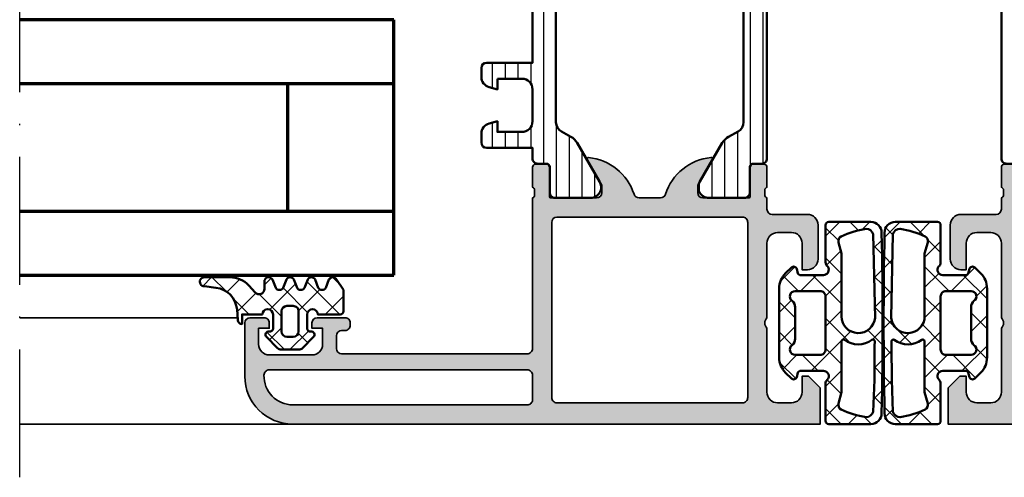
# Model space of a CAD drawing. Units: millimetres. Extents: x 119 to 6464, y 11388 to 12659.
# Drawn here: x 3270 to 3362, y 11851 to 11894 of the extents above; entities that cross this region are included whole.
import ezdxf

# ---------------------------------------------------------------- set-up
doc = ezdxf.new("R2010")
doc.units = ezdxf.units.MM
doc.linetypes.add('ACAD_ISO10W100', pattern=[18, 12, -3, 0, -3])
for name, color, linetype, lineweight in [('S03_AL_Kontur', 255, 'Continuous', 35), ('S04_AL_Schraffur', 253, 'Continuous', 25), ('S05_EPDM_Kontur', 31, 'Continuous', 50), ('S06_EPDM_Schraffur', 43, 'Continuous', 25), ('S07_Isolation_Kontur', 91, 'Continuous', 50), ('S08_Isolation_Schraffur', 103, 'Continuous', 25), ('S15_Glas_Kontur', 4, 'Continuous', 70), ('S18_Mittellinie', 10, 'ACAD_ISO10W100', 25)]:
    doc.layers.add(name, color=color, linetype=linetype, lineweight=lineweight)
pattern_1 = [(45, (0, 0), (-1.414213562373095, 1.414213562373095), []), (135, (0, 0), (-1.414213562373095, -1.414213562373095), [])]

# ---------------------------------------------------------------- blocks, each defined once
blk = doc.blocks.new('224691_s')
at = {"layer": 'S06_EPDM_Schraffur'}
h = blk.add_hatch(dxfattribs=at)
h.set_pattern_fill('NETZ', color=256, scale=2, angle=45, style=0)
h.set_pattern_definition(pattern_1)
edge = h.paths.add_edge_path(flags=16)
edge.add_line((11.70027826955538, -1.5145263671875), (11.98323725393038, -2.570556640625001))
edge.add_arc((11.50022428585649, -2.7000016297375), 0.5000575292242686, -59.99827844182232, 15.002440851505696, ccw=False)
edge.add_arc((7.616768107029037, 6.226718294397312), 10.23187139199638, 280.03853456123136, 293.82738700257175, ccw=False)
edge.add_arc((9.40024734521684, -3.148535656504826), 0.699975087011517, 195.5186516590341, 270.0035304762995, ccw=False)
edge.add_line((8.725790964867876, -3.3358154296875), (8.619162546899126, -0.3291625976562433))
edge.add_line((8.619162546899126, -0.3291625976562432), (8.595664011742876, 2.83416748046874))
edge.add_line((8.595664011742876, 2.83416748046874), (8.588955866601275, 3.278770446777346))
edge.add_arc((8.761424154875023, 3.266477415940019), 0.1729058387309237, 61.66755938245842, 175.9230207724873, ccw=False)
edge.add_arc((10.1282360594599, 5.091913811817765), 2.109581284143319, 232.4821487301388, 308.0199178814169)
edge.add_arc((11.515323290074, 3.266026871505508), 0.185956566169044, 5.949373935254187, 118.14672229464199, ccw=False)
edge.add_line((11.70027826955538, 3.285301208496095), (11.70027826955538, -1.5145263671875))
edge = h.paths.add_edge_path()
edge.add_arc((417.6336364955948, 4.999999999999902), 409.7835472984452, 178.8139233623162, 181.1860766376838, ccw=False)
edge.add_arc((8.938098269110569, 13.49963959451646), 1.000360427554215, 90.01203558375198, 180.9931885586786, ccw=False)
edge.add_line((8.937888132836626, 14.5), (12.90029023816805, 14.5))
edge.add_arc((12.90089529885951, 14.20061726772271), 0.2993833436987673, -0.11579618004822123, 90.11579618004748, ccw=False)
edge.add_line((13.2002780311368, 14.20001220703125), (13.2002780311368, 10.70074462890625))
edge.add_arc((12.70011542180039, 10.70036419706378), 0.5001627540177195, -52.921247653665205, 0.043580096463813334, ccw=False)
edge.add_arc((13.40068150786279, 10.00004469043846), 0.4999836553120136, 142.9442770690726, 270.0006255552447)
edge.add_line((13.40068696668367, 9.50006103515625), (15.60027192762117, 9.500061035156252))
edge.add_arc((15.59896646580137, 9.701766130491558), 0.2017093198510866, 270.3708206186267, 344.6157349575562)
edge.add_line((15.79344819715242, 9.648254394531252), (15.90834687879305, 10.075439453125))
edge.add_arc((16.19941017103679, 9.996811612197908), 0.3014965629333448, 45.58249282410952, 164.8829481803306, ccw=False)
edge.add_line((16.41042207410555, 10.212158203125), (16.95293306043367, 9.669616699218748))
edge.add_arc((15.54811631148465, 8.238186764194564), 2.00561755003566, 0.06372633414139273, 45.53760432805609, ccw=False)
edge.add_line((17.55373262098055, 8.240417480468748), (17.55373262098055, 1.7596435546875))
edge.add_arc((15.54811631148464, 1.761874270961686), 2.005617550035664, 314.4623956719439, 359.9362736658585, ccw=False)
edge.add_line((16.95293306043367, 0.330444335937501), (16.41042207410555, -0.2120971679687499))
edge.add_arc((16.19941017103679, 0.003249422958344642), 0.3014965629333451, 195.117051819669, 314.4175071758897, ccw=False)
edge.add_line((15.90834687879305, -0.07537841796875011), (15.79344819715242, 0.351806640625))
edge.add_arc((15.59881200241179, 0.2980935551473792), 0.2019117229252461, 15.4277258759348, 89.58571854788212)
edge.add_line((15.60027192762117, 0.5), (13.40068696668367, 0.5))
edge.add_arc((13.38936760000747, 0.00918915248650326), 0.4909413570874501, 88.6788454396804, 225.941788517037)
edge.add_arc((12.7002780311368, -0.7029346704965128), 0.5, -2.2737367544323206e-13, 45.941788517036684, ccw=False)
edge.add_line((13.2002780311368, -0.7029346704965147), (13.2002780311368, -4.200012207031251))
edge.add_arc((12.90081473524648, -4.200536704109686), 0.2994637552069953, -90.10035099007229, 0.10035099007149029, ccw=False)
edge.add_line((12.90029023816804, -4.5), (8.937888132836626, -4.5))
edge.add_arc((8.93808778313841, -3.499649898112948), 1.000350121810198, 179.0062109736436, 269.9885648839369, ccw=False)
edge = h.paths.add_edge_path(flags=16)
edge.add_line((8.555441843774124, 5.50000000000002), (8.725790964867876, 13.3358154296875))
edge.add_arc((9.400247345216844, 13.14853565650482), 0.6999750870115209, 89.99646952370051, 164.4813483409658, ccw=False)
edge.add_arc((7.644691532555681, 3.864998795657846), 10.13669761010867, 66.10756228019642, 80.02651615600053, ccw=False)
edge.add_arc((11.50022428585649, 12.7000016297375), 0.500057529224274, -15.002440851506606, 59.9982784418209, ccw=False)
edge.add_line((11.98323725393038, 12.57055664062499), (11.70027826955538, 11.51452636718749))
edge.add_line((11.70027826955538, 11.51452636718749), (11.70027826955538, 5.625000000000001))
edge.add_arc((10.1254410375143, 5.623359356311891), 1.574838086640812, -175.50733593989355, 0.05968993054881366, ccw=False)
edge = h.paths.add_edge_path(flags=16)
edge.add_line((13.70070527723055, 8.00006103515625), (16.05373262098055, 8.00006103515625))
edge.add_arc((16.0513425396842, 7.497859088217668), 0.5022076343480908, -56.31837091545509, 89.72731978059232, ccw=False)
edge.add_arc((16.85373745598202, 6.475344106326839), 0.800004835004807, 130.908146546637, 180.0001654013047)
edge.add_line((16.05373262098055, 6.475341796874998), (16.05373262098055, 3.52471923828125))
edge.add_arc((16.85403005833059, 3.524850558248447), 0.8002974481241242, 180.009401604288, 229.0822864477713)
edge.add_arc((16.05134432080613, 2.502201412424777), 0.5022070913668634, -89.72752269262821, 56.318573827489274, ccw=False)
edge.add_line((16.05373262098054, 2), (13.70070527723055, 2))
edge.add_arc((13.6993458721663, 2.499066312224816), 0.4990681636608435, 179.9348505131271, 270.15606739683665, ccw=False)
edge.add_line((13.2002780311368, 2.4996337890625), (13.2002780311368, 7.500427246093752))
edge.add_arc((13.6993458721663, 7.500994722931434), 0.4990681636608433, 89.84393260316341, 180.0651494868728, ccw=False)
edge = h.paths.add_edge_path(flags=16)
edge.add_line((3.900317192077637, -1.5145263671875), (3.617358207702637, -2.570556640625001))
edge.add_arc((4.100371175776521, -2.700001629737501), 0.5000575292242669, 164.9975591484943, 239.9982784418224)
edge.add_arc((7.983827354603976, 6.226718294397315), 10.23187139199639, 246.1726129974283, 259.9614654387686)
edge.add_arc((6.200348116416173, -3.148535656504826), 0.699975087011517, 269.9964695237005, 344.4813483409659)
edge.add_line((6.874804496765138, -3.3358154296875), (6.981432914733888, -0.3291625976562433))
edge.add_line((6.981432914733888, -0.3291625976562432), (7.004931449890138, 2.83416748046874))
edge.add_line((7.004931449890138, 2.83416748046874), (7.011639595031738, 3.278770446777346))
edge.add_arc((6.839171306757989, 3.266477415940019), 0.1729058387309246, 4.076979227512671, 118.3324406175416)
edge.add_arc((5.472359402173113, 5.091913811817765), 2.109581284143318, 231.9800821185831, 307.51785126986107, ccw=False)
edge.add_arc((4.08527217155901, 3.266026871505508), 0.185956566169044, 61.85327770535791, 174.0506260647457)
edge.add_line((3.900317192077637, 3.285301208496095), (3.900317192077637, -1.5145263671875))
edge = h.paths.add_edge_path(flags=16)
edge.add_line((1.899890184402465, 8.00006103515625), (-0.4531371593475342, 8.00006103515625))
edge.add_arc((-0.4507470780511876, 7.497859088217668), 0.5022076343480908, 90.27268021940762, 236.3183709154551)
edge.add_arc((-1.253141994349009, 6.475344106326837), 0.8000048350048082, -0.00016540130451403456, 49.091853453363115, ccw=False)
edge.add_line((-0.4531371593475343, 6.475341796874998), (-0.4531371593475342, 3.52471923828125))
edge.add_arc((-1.25343459669758, 3.524850558248448), 0.8002974481241238, 310.91771355222863, 359.99059839571197, ccw=False)
edge.add_arc((-0.4507488591731177, 2.502201412424777), 0.5022070913668634, 123.6814261725107, 269.7275226926282)
edge.add_line((-0.4531371593475272, 2), (1.899890184402466, 2))
edge.add_arc((1.901249589466717, 2.499066312224817), 0.4990681636608439, 269.8439326031633, 360.0651494868729)
edge.add_line((2.400317430496216, 2.4996337890625), (2.400317430496216, 7.500427246093752))
edge.add_arc((1.901249589466718, 7.500994722931434), 0.4990681636608424, 359.9348505131272, 450.1560673968368)
edge = h.paths.add_edge_path(flags=16)
edge.add_line((7.045153617858888, 5.50000000000002), (6.874804496765138, 13.3358154296875))
edge.add_arc((6.200348116416169, 13.14853565650482), 0.6999750870115218, 15.51865165903424, 90.00353047629946)
edge.add_arc((7.95590392907733, 3.864998795657846), 10.13669761010867, 99.9734838439995, 113.8924377198036)
edge.add_arc((4.100371175776526, 12.7000016297375), 0.5000575292242745, 120.0017215581792, 195.0024408515065)
edge.add_line((3.617358207702636, 12.57055664062499), (3.900317192077637, 11.51452636718749))
edge.add_line((3.900317192077637, 11.51452636718749), (3.900317192077637, 5.625000000000001))
edge.add_arc((5.475154424118708, 5.623359356311891), 1.574838086640812, 179.9403100694512, 355.5073359398937)
edge = h.paths.add_edge_path()
edge.add_arc((-402.0330410339618, 4.999999999999902), 409.7835472984452, 358.8139233623162, 361.1860766376839)
edge.add_arc((6.662497192522445, 13.49963959451646), 1.000360427554214, 359.0068114413215, 449.9879644162481)
edge.add_line((6.662707328796386, 14.5), (2.700305223464965, 14.5))
edge.add_arc((2.699700162773503, 14.20061726772271), 0.2993833436987673, 89.88420381995263, 180.1157961800482)
edge.add_line((2.400317430496217, 14.20001220703125), (2.400317430496216, 10.70074462890625))
edge.add_arc((2.900480039832621, 10.70036419706378), 0.5001627540177181, 179.9564199035362, 232.9212476536654)
edge.add_arc((2.199913953770225, 10.00004469043846), 0.4999836553120139, -90.00062555524482, 37.05572293092729, ccw=False)
edge.add_line((2.19990849494934, 9.50006103515625), (0.0003235340118408203, 9.500061035156252))
edge.add_arc((0.001628995831642166, 9.701766130491558), 0.2017093198510866, 195.3842650424438, 269.62917938137304, ccw=False)
edge.add_line((-0.1928527355194089, 9.648254394531252), (-0.3077514171600347, 10.075439453125))
edge.add_arc((-0.5988147094037732, 9.996811612197908), 0.3014965629333453, 15.11705181966939, 134.4175071758903)
edge.add_line((-0.8098266124725344, 10.212158203125), (-1.35233759880066, 9.669616699218748))
edge.add_arc((0.05247915014836479, 8.238186764194564), 2.005617550035661, 134.4623956719439, 179.9362736658586)
edge.add_line((-1.953137159347534, 8.240417480468748), (-1.953137159347534, 1.7596435546875))
edge.add_arc((0.05247915014836724, 1.761874270961686), 2.005617550035663, 180.0637263341415, 225.5376043280561)
edge.add_line((-1.35233759880066, 0.330444335937501), (-0.8098266124725341, -0.2120971679687499))
edge.add_arc((-0.598814709403774, 0.003249422958344586), 0.3014965629333462, 225.5824928241101, 344.8829481803309)
edge.add_line((-0.3077514171600343, -0.07537841796875011), (-0.1928527355194092, 0.351806640625))
edge.add_arc((0.001783459221227912, 0.2980935551473791), 0.2019117229252463, 90.41428145211779, 164.5722741240652, ccw=False)
edge.add_line((0.0003235340118409055, 0.5), (2.19990849494934, 0.5))
edge.add_arc((2.211227861625542, 0.009189152486503038), 0.4909413570874503, -45.94178851703691, 91.32115456031971, ccw=False)
edge.add_arc((2.900317430496216, -0.7029346704965145), 0.5000000000000006, 134.058211482963, 180)
edge.add_line((2.400317430496215, -0.7029346704965147), (2.400317430496217, -4.200012207031251))
edge.add_arc((2.699780726386531, -4.200536704109686), 0.2994637552069953, 179.8996490099285, 270.1003509900724)
edge.add_line((2.70030522346497, -4.5), (6.662707328796387, -4.5))
edge.add_arc((6.662507678494602, -3.499649898112948), 1.000350121810198, 270.0114351160632, 360.9937890263565)
at = {"layer": 'S05_EPDM_Kontur'}
for points in [[(7.662707328796387, -3.482299804687693, 0.0103508408932328), (7.662707328796387, 13.4822998046875, 0.4192381089757601), (6.662707328796386, 14.5), (2.700305223464965, 14.5, 0.415397947324343), (2.400317430496217, 14.20001220703125), (2.400317430496216, 10.70074462890625, 0.2353067723353471), (2.598925828933721, 10.30133056640625, -0.6191588464787285), (2.19990849494934, 9.50006103515625), (0.0003235340118408165, 9.500061035156252, -0.3357840239872046), (-0.1928527355194089, 9.648254394531252), (-0.3077514171600347, 10.075439453125, 0.5732876302688552), (-0.8098266124725344, 10.212158203125), (-1.35233759880066, 9.669616699218748, 0.2010627478875411), (-1.953137159347534, 8.240417480468748), (-1.953137159347534, 1.7596435546875, 0.2010627478875407), (-1.35233759880066, 0.330444335937501), (-0.8098266124725341, -0.2120971679687499, 0.5732876302688543), (-0.3077514171600343, -0.07537841796875011), (-0.1928527355194092, 0.351806640625, -0.3353620476506654), (0.0003235340118409055, 0.5), (2.19990849494934, 0.5, -0.6825562654909403), (2.552623006430584, -0.3436178361098287, 0.2031878039809912), (2.400317430496215, -0.7029346704965147), (2.400317430496217, -4.200012207031251, 0.4152399136254448), (2.70030522346497, -4.5), (6.662707328796387, -4.5, 0.4192442700559987)], [(7.937888132836626, -3.482299804687693, -0.0103508408932328), (7.937888132836626, 13.4822998046875, -0.4192381089757601), (8.937888132836626, 14.5), (12.90029023816805, 14.5, -0.415397947324343), (13.2002780311368, 14.20001220703125), (13.2002780311368, 10.70074462890625, -0.2353067723353471), (13.00166963269929, 10.30133056640625, 0.6191588464787285), (13.40068696668367, 9.50006103515625), (15.60027192762117, 9.500061035156252, 0.3357840239872046), (15.79344819715242, 9.648254394531252), (15.90834687879305, 10.075439453125, -0.5732876302688552), (16.41042207410555, 10.212158203125), (16.95293306043367, 9.669616699218748, -0.2010627478875411), (17.55373262098055, 8.240417480468748), (17.55373262098055, 1.7596435546875, -0.2010627478875407), (16.95293306043367, 0.330444335937501), (16.41042207410555, -0.2120971679687499, -0.5732876302688543), (15.90834687879305, -0.07537841796875011), (15.79344819715242, 0.351806640625, 0.3353620476506654), (15.60027192762117, 0.5), (13.40068696668367, 0.5, 0.6825562654909403), (13.04797245520243, -0.3436178361098287, -0.2031878039809912), (13.2002780311368, -0.7029346704965147), (13.2002780311368, -4.200012207031251, -0.4152399136254448), (12.90029023816804, -4.5), (8.937888132836626, -4.5, -0.4192442700559987)], [(7.045153617858888, 5.50000000000002), (6.874804496765138, 13.3358154296875, 0.3369495317433276), (6.200304985046383, 13.8485107421875, 0.06080767450041268), (3.850329399108888, 13.13305664062501, 0.339457759024204), (3.617358207702636, 12.57055664062499), (3.900317192077637, 11.51452636718749), (3.900317192077637, 5.625000000000001, 0.9620444249607623)], [(8.555441843774124, 5.50000000000002), (8.725790964867876, 13.3358154296875, -0.3369495317433276), (9.40029047658663, 13.8485107421875, -0.06080767450041268), (11.75026606252412, 13.13305664062501, -0.339457759024204), (11.98323725393038, 12.57055664062499), (11.70027826955538, 11.51452636718749), (11.70027826955538, 5.625000000000001, -0.9620444249607623)], [(1.899890184402465, 8.00006103515625), (-0.4531371593475341, 8.00006103515625, 0.7402696436661681), (-0.7292602062225285, 7.079956054687496, -0.2175417559710074), (-0.4531371593475343, 6.475341796874998), (-0.4531371593475342, 3.52471923828125, -0.2174543186704536), (-0.7292602062225344, 2.920104980468751, 0.7402723847761692), (-0.4531371593475272, 2), (1.899890184402466, 2, 0.4153448649125139), (2.400317430496216, 2.4996337890625), (2.400317430496216, 7.500427246093752, 0.4153448649125145)], [(13.70070527723055, 8.00006103515625), (16.05373262098055, 8.00006103515625, -0.7402696436661681), (16.32985566785554, 7.079956054687496, 0.2175417559710074), (16.05373262098055, 6.475341796874998), (16.05373262098055, 3.52471923828125, 0.2174543186704536), (16.32985566785555, 2.920104980468751, -0.7402723847761692), (16.05373262098054, 2), (13.70070527723055, 2, -0.4153448649125139), (13.2002780311368, 2.4996337890625), (13.2002780311368, 7.500427246093752, -0.4153448649125145)], [(3.900317192077637, -1.5145263671875), (3.617358207702637, -2.570556640625001, 0.3394577590242074), (3.8503293991089, -3.133056640625007, 0.06023792048986876), (6.200304985046387, -3.8485107421875, 0.3369495317433288), (6.874804496765138, -3.3358154296875), (6.981432914733888, -0.3291625976562432), (7.004931449890138, 2.83416748046874), (7.011639595031738, 3.278770446777346, 0.5443998377737385), (6.757112503051757, 3.418670654296875, -0.3420731910283545), (4.172993659973145, 3.42999267578125, 0.5328144768511085), (3.900317192077637, 3.285301208496095)], [(11.70027826955538, -1.5145263671875), (11.98323725393038, -2.570556640625001, -0.3394577590242074), (11.75026606252411, -3.133056640625007, -0.06023792048986876), (9.400290476586626, -3.8485107421875, -0.3369495317433288), (8.725790964867876, -3.3358154296875), (8.619162546899126, -0.3291625976562432), (8.595664011742876, 2.83416748046874), (8.588955866601275, 3.278770446777346, -0.5443998377737385), (8.843482958581255, 3.418670654296875, 0.3420731910283545), (11.42760180165987, 3.42999267578125, -0.5328144768511085), (11.70027826955538, 3.285301208496095)]]:
    blk.add_lwpolyline(points, format="xyb", close=True, dxfattribs=at)
blk = doc.blocks.new('198520_s')
at = {"layer": 'S04_AL_Schraffur'}
h = blk.add_hatch(color=256, dxfattribs=at)
edge = h.paths.add_edge_path(flags=16)
edge.add_arc((7.30017270206713, 18.95025456251824), 0.4998187717371886, 89.96522350507173, 180.0312793313491)
edge.add_line((6.800354004811993, 18.94998169780933), (6.800476074218712, 2.500061035156151))
edge.add_arc((7.300469895027845, 2.500024339695528), 0.4999938221556252, 179.9957949579913, 270.0007080918733)
edge.add_line((7.30047607421875, 2.000030517578125), (24.70050048828125, 2.000030517578125))
edge.add_arc((24.70072362297674, 2.49980739743205), 0.4997769296653102, 269.9744192338999, 360.0290777162356)
edge.add_line((25.20050048828125, 2.50006103515625), (25.20050048828125, 18.95013427734375))
edge.add_arc((24.70066337990033, 18.95029790753983), 0.4998371351644963, 359.9812432507671, 449.8997333605303)
edge.add_line((24.7015380859375, 19.45013427734375), (7.30047607421875, 19.4500732421875))
edge = h.paths.add_edge_path(flags=16)
edge.add_line((51.69964599609375, 5.10009765625), (27.50048828125, 5.100067138671875))
edge.add_arc((27.5003655628999, 4.600189863581136), 0.4998772901542075, 89.9859340607446, 180.0105687756766)
edge.add_line((27.00048828125, 4.60009765625), (27.00048828125, 2.300079345703125))
edge.add_arc((27.49855613179932, 2.29814719625233), 0.4980715982188536, 179.7777341912885, 270.2222658087115)
edge.add_line((27.50048828125, 1.800079345703125), (49.49957275390625, 1.80010986328125))
edge.add_arc((49.46523169628938, 4.535081411009287), 2.735187137129712, 270.719383816997, 361.3620667096051)
edge.add_arc((51.69967277772207, 4.600124437878321), 0.4999732190889941, 359.9969308870708, 450.0030691129289)
edge = h.paths.add_edge_path()
edge.add_arc((22.23822324117384, 20.07342165573027), 4.999999999999955, 95.62257755079334, 162.2515836439297)
edge.add_arc((17, 21.75003051757812), 0.5000000000000422, 270.00000000000165, 342.25158364393167, ccw=False)
edge.add_line((17, 21.25003051757812), (15.00014465312796, 21.25000000220723))
edge.add_arc((15.0001446531279, 21.7500877989321), 0.5000877967248201, 197.7484163560767, 270.0000000000067, ccw=False)
edge.add_arc((9.761837793982409, 20.0734521733084), 4.999999999999986, 17.74841635606933, 84.37742244920561)
edge.add_arc((10.2381808198046, 24.91194125050788), 0.1381197846482952, 84.3774224492053, 209.9999999999993)
edge.add_line((10.1185655775339, 24.84288135818383), (11.50006103515627, 22.45006103515627))
edge.add_line((11.50006103515625, 22.4500610351563), (11.50006103515625, 21.7500610351563))
edge.add_arc((11.00006103515625, 21.75006103515625), 0.5, -90, 0, ccw=False)
edge.add_line((11.00006103515625, 21.25006103515625), (6.700035354199036, 21.25006103515626))
edge.add_arc((6.700035354199031, 21.37006103515614), 0.1199999999999939, 180.0000000000017, 270.0000000000017, ccw=False)
edge.add_line((6.580035354199026, 21.37006103515614), (6.580035354199026, 24.13005903515614))
edge.add_arc((6.280035354199072, 24.13005903515614), 0.2999999999999954, 359.9999999999994, 449.9999999999997)
edge.add_line((6.280035354199072, 24.43005903515632), (5.300061035156276, 24.43005903515632))
edge.add_arc((5.300061035156205, 24.13005903515614), 0.2999999999999972, 90.00000000000034, 180.0000000000007)
edge.add_line((5.00006103515625, 24.13005903515614), (5.00006103515625, 22.25004803514763))
edge.add_arc((4.921193939513046, 21.98250469462482), 0.2789255417371555, -1.1628700728871877, 73.57540544464462, ccw=False)
edge.add_line((5.200062035156293, 21.97684403514768), (5.200062035156293, 21.52325003514768))
edge.add_arc((4.9212245886132, 21.51758162714941), 0.2788950563274343, -73.58012358050792, 1.1645893740977158, ccw=False)
edge.add_line((5.00006103515625, 21.25006103515625), (5.000009763807206, 20.19997253537176))
edge.add_arc((4.500009764403217, 20.19999694824219), 0.5000000000000001, 269.99999999999943, 359.9972024911151, ccw=False)
edge.add_line((4.500009764403217, 19.69999694824219), (1.200012207031276, 19.69999694824219))
edge.add_arc((1.197770786043748, 18.70223836922969), 0.997761096636398, 89.87128775500923, 180.1287122449912)
edge.add_line((0.20001220703125, 18.69999694824219), (0.20001220703125, 15.5))
edge.add_arc((1.200110415487302, 15.50009820845594), 1.000098213278015, 180.0056263774675, 269.9943736225325)
edge.add_line((1.20001220703125, 14.5), (1.70001220703125, 14.5))
edge.add_line((1.70001220703125, 14.5), (1.70001220703125, 17.00003051757812))
edge.add_arc((2.700034611168462, 17.00000811815653), 1.000022404388088, 89.9942896767235, 179.9987166364362, ccw=False)
edge.add_line((2.70013427734375, 18.00003051757812), (4.000000000000003, 18.00006103515625))
edge.add_arc((3.999768267251511, 16.99970720668921), 1.000353855307499, 0.018517797103072553, 89.98672738800008, ccw=False)
edge.add_line((5.0001220703125, 17.00003051757812), (5, 10.00006103521445))
edge.add_arc((4.47499905574125, 9.500030517607229), 0.7250217307164588, -43.60451390840342, 43.60451390840342, ccw=False)
edge.add_line((5, 9), (5, 3))
edge.add_arc((4.000018663800802, 2.999981336199198), 0.9999813363733427, -90.00106937697592, 0.0010693769755789617, ccw=False)
edge.add_line((4, 2), (2.700012207031251, 2))
edge.add_arc((2.700084574693165, 3.000072367661915), 1.000072370280299, 180.0041460615549, 269.9958539384451, ccw=False)
edge.add_line((1.70001220703125, 3), (1.70001220703125, 4.5))
edge.add_line((1.70001220703125, 4.5), (1.10003662109375, 4.500030517578125))
edge.add_line((1.10003662109375, 4.500030517578125), (0, 3.400054931640625))
edge.add_line((0, 3.400054931640625), (0, 0))
edge.add_line((0, 0), (49.50048828125, 6.103515625e-05))
edge.add_arc((49.49919006549032, 4.500443550091177), 4.500382702181707, 270.0165279910362, 359.9955186115712)
edge.add_line((53.99957275390625, 4.500091552734375), (54.00006103515626, 9.500000000000028))
edge.add_arc((53.49993817036102, 9.49987713520477), 0.5001228798872297, 0.01407580930429403, 89.98592419069693)
edge.add_line((53.50006103515625, 10), (52.20001220703125, 10))
edge.add_arc((52.19990524721811, 9.500106959813138), 0.4998930516297539, 89.98774068594341, 180.0122593140566)
edge.add_line((51.70001220703125, 9.5), (51.70001220703125, 9.000030517578125))
edge.add_line((51.70001220703125, 9.000030517578125), (52.70001220703125, 9))
edge.add_line((52.70001220703125, 9), (52.70001220703125, 7.500030517578125))
edge.add_arc((51.70021121435354, 7.499831510255717), 0.9998010124835617, -90.0114045491, 0.01140454910051858, ccw=False)
edge.add_line((51.70001220703125, 6.500030517578125), (47.7000732421875, 6.500030517578126))
edge.add_arc((47.69987488655534, 7.49983216194596), 0.9998016640442582, 179.9886328048384, 270.01136719516217, ccw=False)
edge.add_line((46.7000732421875, 7.500030517578125), (46.70001220703125, 9.000030517578121))
edge.add_line((46.70001220703125, 9.000030517578125), (47.7000732421875, 9.000030517578125))
edge.add_line((47.7000732421875, 9.000030517578125), (47.70001220703125, 9.500000000000007))
edge.add_arc((47.19998539774645, 9.500003708998292), 0.5000268092985178, 359.999575002891, 449.9969280469734)
edge.add_line((47.20001220703125, 10.00003051757812), (44.60003662109374, 10))
edge.add_arc((44.60003377479984, 9.50000284629391), 0.4999971537141649, 89.99967383688345, 180.0003261631149)
edge.add_line((44.10003662109375, 9.5), (44.10003662109374, 9.299987792968745))
edge.add_arc((44.60003336419368, 9.2999540196206), 0.4999967442405386, 179.9961298341728, 270.0003732156903)
edge.add_line((44.60003662109375, 8.799957275390625), (44.90008544921876, 8.799987792968748))
edge.add_arc((44.89991510246296, 8.299817446212955), 0.5001703757639671, 0.019513651396721343, 89.98048634860271, ccw=False)
edge.add_line((45.40008544921875, 8.29998779296875), (45.40008544921875, 7.10003662109375))
edge.add_arc((44.89993874717561, 7.100183323136889), 0.5001467235583014, 270.0168058844376, 359.98319411556304, ccw=False)
edge.add_line((44.90008544921875, 6.60003662109375), (27.50048828125, 6.600067138671874))
edge.add_arc((27.50036886396128, 7.099947729602718), 0.4998806051946564, 179.9828155680173, 270.0136874818476, ccw=False)
edge.add_line((27.00048828125, 7.10009765625), (27, 21.25003051757811))
edge.add_arc((27.07883644654305, 21.51755110957129), 0.2788950563274398, 178.8354106259009, 253.5801235805067, ccw=False)
edge.add_line((26.79999899999996, 21.52321951756971), (26.79999899999995, 21.97681351756972))
edge.add_arc((27.0788670956432, 21.9824741770467), 0.2789255417371433, 106.42459455535271, 181.162870072885, ccw=False)
edge.add_line((27, 22.25001751756963), (27, 24.13002851757815))
edge.add_arc((26.70000000000005, 24.13002851757801), 0.2999999999999936, 6.742775924702655e-13, 90)
edge.add_line((26.70000000000005, 24.43002851757819), (25.72002568095725, 24.4300285175782))
edge.add_arc((25.72002568095718, 24.13002851757801), 0.2999999999999972, 90, 180)
edge.add_line((25.42002568095722, 24.13002851757801), (25.42002568095722, 21.37003051757801))
edge.add_arc((25.30002568095722, 21.37003051757802), 0.1199999999999974, -89.99999999999841, 0, ccw=False)
edge.add_line((25.30002568095722, 21.25003051757812), (21, 21.25003051757812))
edge.add_arc((21, 21.75003051757812), 0.5, 180, 270, ccw=False)
edge.add_line((20.5, 21.75003051757812), (20.5, 22.45003051757812))
edge.add_line((20.5, 22.45003051757817), (21.88149545762236, 24.84285084060572))
edge.add_arc((21.76188021535177, 24.91191073292975), 0.1381197846482943, 329.9999999999995, 455.6225775507939)
at = {"layer": 'S03_AL_Kontur'}
blk.add_line((6.80047607421875, 18.95010375976562), (6.80035400390625, 18.95010375976562), dxfattribs=at)
for points in [[(21.74834792059517, 25.04936600532756, 0.2992013024098274), (17.47620211283402, 21.59761153013756, -0.3261337620560272), (17, 21.25003051757812), (15.0001446531279, 21.25000000220712, -0.3261337620560255), (14.52385892232223, 21.59764204771545, 0.2992013024098271), (10.25171311456108, 25.04939652290568, 0.6105378334010381), (10.1185655775339, 24.84288135818383), (11.50006103515625, 22.4500610351563), (11.50006103515625, 21.75006103515625, -0.414213562373095), (11.00006103515625, 21.25006103515625), (6.700035354199031, 21.25006103515625, -0.414213562373095), (6.580035354199026, 21.37006103515614), (6.580035354199026, 24.13005903515614, 0.414213562373095), (6.280035354199072, 24.43005903515632), (5.300061035156205, 24.43005903515632, 0.414213562373095), (5.00006103515625, 24.13005903515614), (5.00006103515625, 22.25004803514776, -0.3381811729244386), (5.200062035156293, 21.97684403514768), (5.200062035156293, 21.52325003514784, -0.338212474236961), (5.00006103515625, 21.25006103515625), (5.000009763807157, 20.19997253537167, -0.4141992617169896), (4.500009764403217, 19.69999694824219), (1.20001220703125, 19.69999694824219, 0.4155301168464653), (0.20001220703125, 18.69999694824219), (0.20001220703125, 15.5, 0.4141560400107929), (1.20001220703125, 14.5), (1.70001220703125, 14.5), (1.70001220703125, 17.00003051757812, -0.4142361929554071), (2.70013427734375, 18.00003051757812), (4, 18.00006103515625, -0.4140510606943995), (5.0001220703125, 17.00003051757812), (5, 10.00006103521446, -0.4000171577824858), (5, 9), (5, 3, -0.414224495620812), (4, 2), (2.70001220703125, 2, -0.4141711740811082), (1.70001220703125, 3), (1.70001220703125, 4.5), (1.10003662109375, 4.500030517578125), (0, 3.400054931640625), (0, 0), (49.50048828125, 6.103515625e-05, 0.414106167531818), (53.99957275390625, 4.500091552734375), (54.00006103515625, 9.5, 0.4140696599984917), (53.50006103515625, 10), (52.20001220703125, 10, 0.4143389059541253), (51.70001220703125, 9.5), (51.70001220703125, 9.000030517578125), (52.70001220703125, 9), (52.70001220703125, 7.500030517578125, -0.4143301661732787), (51.70001220703125, 6.500030517578125), (47.7000732421875, 6.500030517578125, -0.414329784238828), (46.7000732421875, 7.500030517578125), (46.70001220703125, 9.000030517578125), (47.7000732421875, 9.000030517578125), (47.70001220703125, 9.5, 0.4142000313288096), (47.20001220703125, 10.00003051757812), (44.60003662109375, 10, 0.4142168970367731), (44.10003662109375, 9.5), (44.10003662109375, 9.29998779296875, 0.4142352544979551), (44.60003662109375, 8.799957275390625), (44.90008544921875, 8.79998779296875, -0.4140140707819646), (45.40008544921875, 8.29998779296875), (45.40008544921875, 7.10003662109375, -0.4140417510927317), (44.90008544921875, 6.60003662109375), (27.50048828125, 6.600067138671875, -0.4143713868916198), (27.00048828125, 7.10009765625), (27, 21.25003051757812, -0.338212474236961), (26.79999899999996, 21.52321951756971), (26.79999899999996, 21.97681351756955, -0.3381811729244385), (27, 22.25001751756963), (27, 24.13002851757801, 0.414213562373095), (26.70000000000005, 24.43002851757819), (25.72002568095718, 24.43002851757819, 0.414213562373095), (25.42002568095722, 24.13002851757801), (25.42002568095722, 21.37003051757802, -0.414213562373095), (25.30002568095722, 21.25003051757812), (21, 21.25003051757812, -0.414213562373095), (20.5, 21.75003051757812), (20.5, 22.45003051757817), (21.88149545762235, 24.84285084060571, 0.6105378334010436)], [(7.30047607421875, 19.4500732421875, 0.4145512768496232), (6.800354004811993, 18.94998169780933), (6.80047607421875, 2.50006103515625, 0.4142386782959061), (7.30047607421875, 2.000030517578125), (24.70050048828125, 2.000030517578125, 0.4144930014681132), (25.20050048828125, 2.50006103515625), (25.20050048828125, 18.95013427734375, 0.4137969491626665), (24.7015380859375, 19.45013427734375)], [(51.69964599609375, 5.10009765625), (27.50048828125, 5.100067138671875, 0.4143394994369876), (27.00048828125, 4.60009765625), (27.00048828125, 2.300079345703125, 0.416487816270758), (27.50048828125, 1.800079345703125), (49.49957275390625, 1.80010986328125, 0.4175027550328445), (52.19964599609375, 4.60009765625, 0.4142449410311837)]]:
    blk.add_lwpolyline(points, format="xyb", close=True, dxfattribs=at)
blk = doc.blocks.new('224079_s')
at = {"layer": 'S08_Isolation_Schraffur'}
h = blk.add_hatch(dxfattribs=at)
h.set_pattern_fill('_USER', color=256, scale=1.2, angle=90, style=0, pattern_type=0)
h.set_pattern_definition([(90, (-4.999857041503906, -12.5), (-1.2, 7.347638122934263e-17), [])])
edge = h.paths.add_edge_path()
edge.add_line((8.881784197001252e-16, 3.709997000000001), (-7.175593452757312e-12, 23.78999699999282))
edge.add_arc((0.4999973210908013, 23.78999967890202), 0.4999973211051535, 89.99969301797421, 180.0003069820266, ccw=False)
edge.add_line((0.4999999999999956, 24.289997), (1.310331333333325, 24.289997))
edge.add_arc((1.310331333333322, 24.589997), 0.3000000000000078, 270.0000000000004, 360.0000000000007)
edge.add_line((1.610331333333332, 24.58999700000001), (1.609999382936312, 26.9899953829363))
edge.add_arc((2.114995360374929, 26.98499807535403), 0.505020702855097, 89.43242955560157, 179.4330345179735, ccw=False)
edge.add_line((2.119998, 27.489994), (5.586539498099472, 27.48999399999999))
edge.add_arc((5.444228849108124, 26.50017592527715), 0.9999960709244697, -32.727016099840625, 81.8183919481005, ccw=False)
edge.add_line((6.285481498099469, 25.959541), (4.188713563274471, 22.32783190740702))
edge.add_arc((2.889675413083341, 23.07783183030565), 1.49999999999998, 297.9942546357584, 330.0000034006567, ccw=False)
edge.add_line((3.593749946674783, 21.75333983291648), (2.700001000000004, 21.251661))
edge.add_arc((3.199999408698183, 20.38563420555513), 1.000000408698498, 119.9998812008011, 179.9999544816801)
edge.add_line((2.199998999999999, 20.385635), (2.199998999999999, 7.114359000000004))
edge.add_arc((3.199999408698187, 7.11435979444487), 1.000000408698504, 180.0000455183193, 240.0001187991984)
edge.add_line((2.700000999999999, 6.248333000000002), (3.593749946674767, 5.746654167083513))
edge.add_arc((2.889675413083361, 4.422162169694325), 1.499999999999986, 29.999996599345025, 62.005745364243296, ccw=False)
edge.add_line((4.188713563274475, 5.172162092592991), (6.285481498099474, 1.540452999999999))
edge.add_arc((5.444228849108127, 0.99981807472285), 0.9999960709244754, -81.81839194810061, 32.72701609984051, ccw=False)
edge.add_line((5.586539498099476, 0.009999999999999787), (2.109998, 0.009999999999999787))
edge.add_arc((2.109995360374926, 0.5099959774386145), 0.4999959774455824, 179.9996975188136, 270.000302481186, ccw=False)
edge.add_line((1.609999382936312, 0.5099986170636921), (1.610331333333336, 2.909996999999999))
edge.add_arc((1.310331333333334, 2.909996999999998), 0.300000000000002, 2.544443745170796e-13, 90.00000000000007)
edge.add_line((1.310331333333334, 3.209997), (0.5000000000000009, 3.209997))
edge.add_arc((0.4999973210908047, 3.709994321090803), 0.4999973210979803, 179.9996930179738, 270.000306982026, ccw=False)
at = {"layer": 'S07_Isolation_Kontur'}
blk.add_lwpolyline([(8.881784197001252e-16, 3.709997000000001), (-7.175593452757312e-12, 23.78999699999282, -0.4142167009307439), (0.4999999999999956, 24.289997), (1.310331333333325, 24.289997, 0.414213562373094), (1.610331333333332, 24.58999700000001), (1.609999382936312, 26.9899953829363, -0.4142166549144949), (2.119998, 27.489994), (5.586539498099472, 27.48999399999999, -0.5460410483302799), (6.285481498099469, 25.959541), (4.188713563274471, 22.32783190740702, -0.1405664139581678), (3.593749946674783, 21.75333983291648), (2.700001000000004, 21.251661, 0.2679495351361909), (2.199998999999999, 20.385635), (2.199998999999999, 7.114359000000004, 0.2679495351361915), (2.700000999999999, 6.248333000000002), (3.593749946674767, 5.746654167083513, -0.140566413958168), (4.188713563274475, 5.172162092592991), (6.285481498099474, 1.540452999999999, -0.5460410483302796), (5.586539498099476, 0.009999999999999787), (2.109998, 0.009999999999999787, -0.4142166549144958), (1.609999382936312, 0.5099986170636921), (1.610331333333336, 2.909996999999999, 0.4142135623730943), (1.310331333333334, 3.209997), (0.5000000000000009, 3.209997, -0.414216700930744)], format="xyb", close=True, dxfattribs=at)
blk = doc.blocks.new('224083_s')
at = {"layer": 'S08_Isolation_Schraffur'}
h = blk.add_hatch(dxfattribs=at)
h.set_pattern_fill('_USER', color=256, scale=1.2, angle=90, style=0, pattern_type=0)
h.set_pattern_definition([(90, (0, 0), (-1.2, 7.347638122934263e-17), [])])
edge = h.paths.add_edge_path()
edge.add_line((3.299972057342529, 11.20001525878906), (3.299949169158935, 10.20001525878906))
edge.add_line((3.299949169158935, 10.20001525878906), (4.058951854705811, 10.40301818847656))
edge.add_arc((3.799023855769272, 11.36963620436902), 1.000956019652724, 285.0510599042298, 359.9648197636589)
edge.add_line((4.799979686737061, 11.36902160644532), (4.799956798553467, 12.20001525878906))
edge.add_arc((4.299934487410222, 12.19999294736359), 0.5000223116410224, 0.002556586946841782, 89.9983176705964)
edge.add_line((4.299949169158936, 12.70001525878907), (-0.0003614162829341794, 12.70001525878907))
edge.add_line((-0.000361416282933743, 12.70001525878907), (0.0007164046366661122, 23.79000098449475))
edge.add_arc((-0.4992835948949109, 23.79002262762636), 0.5000000000000021, 359.9975198798058, 449.997519879806)
edge.add_line((-0.4992619517633027, 24.29002262715794), (-1.309593284356211, 24.29005683764806))
edge.add_arc((-1.309580298477249, 24.590056837367), 0.3000000000000006, 179.9975198798062, 269.9975198798066, ccw=False)
edge.add_line((-1.609580298196196, 24.59006982324597), (-1.609144460837768, 26.99006818956495))
edge.add_arc((-2.109140437693696, 26.99009247214751), 0.4999959774455767, 359.9972173986204, 449.9978223609925)
edge.add_line((-2.109121434361286, 27.49008844923196), (-5.58566292918503, 27.49023980144758))
edge.add_arc((-5.443395125852719, 26.50041556755583), 0.9999960709244758, 98.17912793170579, 212.7245359796468)
edge.add_line((-6.284671176121615, 25.95981705746876), (-4.188060446376664, 22.32801720702941))
edge.add_arc((-2.888989832708481, 23.07796089871814), 1.499999999999982, 209.9975164791509, 242.0032652440493)
edge.add_line((-3.5931216979495, 21.75349937932539), (-2.709913068123038, 21.25768675544602))
edge.add_arc((-3.199429958135152, 20.38569293987571), 0.9999999999999999, -0.0024801201939226303, 60.69116689628021, ccw=False)
edge.add_line((-2.199429959072003, 20.3856496536125), (-2.200004415870358, 7.114538793660547))
edge.add_arc((-3.200004414933509, 7.11458207992376), 1.000000000000002, 299.3038728633322, 359.9975198798063, ccw=False)
edge.add_line((-2.710563017463382, 6.242545888907301), (-3.593814567731544, 5.746809728488302))
edge.add_arc((-2.889797367108975, 4.422287255584365), 1.5, 117.9917745155626, 149.9975232804609)
edge.add_line((-4.18880305138902, 5.172343408287702), (-6.285728187365356, 1.540725080345804))
edge.add_arc((-5.444498941227813, 1.000053740891556), 0.999996070924476, 147.2705037799657, 261.8159118279067)
edge.add_line((-5.586852435611554, 0.01024182719222689), (-2.110310940787815, 0.01009047497660416))
edge.add_arc((-2.110286658205259, 0.510086451832538), 0.4999959774455824, 269.9972173986203, 359.9978223609926)
edge.add_line((-1.610290681120806, 0.5100674485001279), (-1.610518744555804, 2.910065843556889))
edge.add_arc((-1.310518744836857, 2.910052857677923), 0.300000000000002, 89.99751987980602, 179.9975198798058, ccw=False)
edge.add_line((-1.310505758957893, 3.21005285739687), (-0.500174426364981, 3.210018646906749))
edge.add_arc((-0.5001527832333754, 3.710018646438323), 0.4999999999999994, 269.9975198798064, 359.9975198798064)
edge.add_line((-0.0001527837018010514, 3.709997003306718), (-5.388259887699987e-05, 4.700015258789064))
edge.add_line((-5.388259887699987e-05, 4.700015258789064), (4.299949169158939, 4.700015258789065))
edge.add_arc((4.299927121778194, 5.200044935958962), 0.5000296776559549, 270.0025262937839, 359.9965994486726)
edge.add_line((4.799956798553468, 5.200015258789064), (4.799956798553469, 6.031008911132814))
edge.add_arc((3.798764249512014, 6.030218889687783), 1.001192860736636, 0.04521096883286005, 74.93720007262223)
edge.add_line((4.058951854705811, 6.997012329101563), (3.299972057342529, 7.200015258789063))
edge.add_line((3.299972057342529, 7.200015258789063), (3.299972057342529, 6.200015258789064))
edge.add_line((3.299972057342529, 6.200015258789064), (0.9999537467956539, 6.200015258789064))
edge.add_arc((0.9999203354868553, 7.199989476648993), 0.9999742184181004, 179.9985227541014, 270.00191437633816, ccw=False)
edge.add_line((-5.388259887699999e-05, 7.200015258789061), (-5.388259887699999e-05, 10.20001525878906))
edge.add_arc((1.000063767948616, 10.19989760737307), 1.000117657467607, 90.0063030061387, 179.9932598634218, ccw=False)
edge.add_line((0.9999537467956566, 11.20001525878906), (3.299972057342529, 11.20001525878906))
at = {"layer": 'S07_Isolation_Kontur'}
blk.add_lwpolyline([(3.299972057342529, 11.20001525878906), (3.299949169158935, 10.20001525878906), (4.058951854705811, 10.40301818847656, 0.339034658832678), (4.799979686737061, 11.36902160644532), (4.799956798553467, 12.20001525878906, 0.414191893406321), (4.299949169158936, 12.70001525878907), (-0.000361416282933743, 12.70001525878907), (0.0007164046366661122, 23.79000098449475, 0.414213562373095), (-0.4992619517633027, 24.29002262715794), (-1.309593284356211, 24.29005683764806, -0.4142135623730958), (-1.609580298196196, 24.59006982324597), (-1.609144460837768, 26.99006818956495, 0.4142166549144952), (-2.109121434361286, 27.49008844923196), (-5.58566292918503, 27.49023980144758, 0.54604104833028), (-6.284671176121615, 25.95981705746876), (-4.188060446376664, 22.32801720702941, 0.1405664139581682), (-3.5931216979495, 21.75349937932539), (-2.709913068123038, 21.25768675544602, -0.2711957418302182), (-2.199429959072003, 20.3856496536125), (-2.200004415870358, 7.114538793660548, -0.2711957418302184), (-2.710563017463382, 6.242545888907301), (-3.593814567731544, 5.746809728488302, 0.140566413958168), (-4.18880305138902, 5.172343408287702), (-6.285728187365356, 1.540725080345804, 0.5460410483302796), (-5.586852435611554, 0.01024182719222689), (-2.110310940787815, 0.01009047497660416, 0.4142166549144957), (-1.610290681120806, 0.5100674485001279), (-1.610518744555804, 2.910065843556889, -0.4142135623730941), (-1.310505758957893, 3.21005285739687), (-0.500174426364981, 3.210018646906749, 0.4142135623730953), (-0.0001527837018010514, 3.709997003306718), (-5.388259887699987e-05, 4.700015258789064), (4.299949169158939, 4.700015258789065, 0.4141832649556889), (4.799956798553468, 5.200015258789064), (4.799956798553469, 6.031008911132814, 0.3389287504969133), (4.058951854705811, 6.997012329101563), (3.299972057342529, 7.200015258789063), (3.299972057342529, 6.200015258789064), (0.9999537467956537, 6.200015258789064, -0.414230900286145), (-5.388259887699999e-05, 7.200015258789061), (-5.388259887699999e-05, 10.20001525878906, -0.4141468880379882), (0.9999537467956566, 11.20001525878906)], format="xyb", close=True, dxfattribs=at)
blk = doc.blocks.new('171900_s')
for name, p in [('224079_s', (5.000061035156249, 21.25006103515625)), ('224083_s', (27, 21.25003051757811)), ('198520_s', (0, 0))]:
    blk.add_blockref(name, p)
blk = doc.blocks.new('224063_s')
at = {"layer": 'S06_EPDM_Schraffur'}
h = blk.add_hatch(dxfattribs=at)
h.set_pattern_fill('NETZ', color=256, scale=2, angle=45, style=0)
h.set_pattern_definition(pattern_1)
h.paths.add_polyline_path([(5.00948476794518, 3.818342294225832), (6.085236000000008, 3.945128000000002, 1.005856047842794), (6.093230999999953, 4.796141), (3.695186160202242, 4.796141, 0.2094868366643106), (1.930639566712925, 4.022909366856588), (1.323837000000012, 3.364714000000013, -0.687408682091769), (0.4525300000000001, 3.700013150311697), (0.4525300000000002, 4.519514, 0.6378757550458083), (-0.2939910000000002, 4.599409000000001), (-0.6004939999999998, 3.799497999999998, -0.5769147570739377), (-1.293991, 3.800260999999999), (-1.600494000000001, 4.600172000000002, 0.5768767231348246), (-2.293991, 4.599409000000001), (-2.600494, 3.799498, -0.5769147570739347), (-3.293991, 3.800260999999999), (-3.600493999999999, 4.600171999999998, 0.5768767231348269), (-4.293991, 4.599408999999999), (-4.600494, 3.799498000000004, -0.576919959990181), (-5.293976, 3.800261000000002), (-5.600479, 4.600172000000001, 0.5768760885208635), (-6.293976, 4.599409000000003), (-6.947449000000003, 3.599837000000004), (-6.947449, 1.59744615276642, 0.4118601971210658), (-6.649848847233459, 1.299846), (-4.547469999999999, 1.299846, -1), (-3.54747, 1.29885824802247), (-3.54747, -0.008787105265393787, -0.4649164532783466), (-3.898212754057516, -0.3044645865023972, 0.7307284619687109), (-4.161774000000122, -0.8123909999998791), (-3.120475933598492, -1.853685069184302, 0.1989118685576427), (-2.766923221597547, -2.000131), (-1.128019780332918, -2.000131, 0.1989118683239244), (-0.774467068649926, -1.85368506950225), (0.2668460000000321, -0.8123759999999679, 0.7307511963891667), (0.003293423474208142, -0.3044658957463043, -0.4649253678481928), (-0.347458, -0.008789902443936405), (-0.347458, 1.298857626783447, -1), (0.652542, 1.299846), (2.552521, 1.299846), (2.552521, 0.3998579999999993, 0.4151882102782498), (2.952515, 0.7998519999999983), (3.030086024318216, 1.764210791180845, -0.3574582694605824)])
h.paths.add_polyline_path([(-1.147461, 1.599560732745227), (-1.147461, -0.2997804608561262, -0.414422944589888), (-1.647818539143718, -0.800138), (-2.247139136974516, -0.800138, -0.4144143522916151), (-2.747482, -0.2997951369753251), (-2.747481999999999, 1.599848725595807, -0.414213562368743), (-2.247484725588377, 2.099846), (-1.647746267254775, 2.099846, -0.4143806302700866)], flags=16)
at = {"layer": 'S05_EPDM_Kontur'}
for points in [[(0.652542, 1.299846, 0.9990121152241144), (-0.347458, 1.299846), (-0.347458, -0.008789902443936235, 0.4649253678481928), (0.003293423474207998, -0.3044658957463043, -0.7307511963892253), (0.266846, -0.812376), (-0.7744670686499265, -1.853685069502251, -0.1989118683239242), (-1.128019780332918, -2.000131), (-2.766923221597546, -2.000131, -0.1989118685576425), (-3.120475933598491, -1.853685069184303), (-4.161774, -0.8123910000000008, -0.7307284619689283), (-3.898212754057517, -0.304464586502397, 0.4649164532783466), (-3.54747, -0.008787105265394498), (-3.54747, 1.299846, 0.9990127358491108), (-4.547469999999999, 1.299846), (-6.647446000000001, 1.299846, -0.4165708503421029), (-6.947449, 1.599849000000003), (-6.947449000000002, 3.599837000000004), (-6.293976000000001, 4.599409000000001, -0.5768760885208651), (-5.600479, 4.600172000000001), (-5.293976, 3.800261000000001, 0.5769199599901795), (-4.600494000000001, 3.799498000000001), (-4.293991, 4.599409, -0.5768767231348245), (-3.600494000000001, 4.600172000000001), (-3.293991, 3.800261, 0.5769147570739357), (-2.600493999999999, 3.799498000000001), (-2.293991, 4.599409000000001, -0.5768767231348247), (-1.600494000000001, 4.600172000000001), (-1.293991, 3.800260999999999, 0.5769147570739388), (-0.6004939999999994, 3.799497999999999), (-0.2939910000000002, 4.599409000000001, -0.6378757550458082), (0.4525300000000003, 4.519514), (0.4525300000000001, 3.699004, 0.6866659000342986), (1.323837, 3.364714), (1.930639566712922, 4.022909366856585, -0.2094868366643108), (3.695186160202239, 4.796141), (6.093231, 4.796141, -1.005856047842622), (6.085236000000003, 3.945128000000001), (5.009484767945181, 3.818342294225832, 0.3574582694605822), (3.030086024318216, 1.764210791180848), (2.952515, 0.7998519999999987, -0.4151882102782499), (2.552521, 0.3998579999999994), (2.552521, 1.299846)], [(-2.247482000000001, -0.800138), (-1.647461, -0.800138, 0.4140042111518522), (-1.147461, -0.3001379999999999), (-1.147461, 1.599846, 0.4140465142101968), (-1.647461000000001, 2.099846), (-2.247481999999999, 2.099846, 0.4142167556282234), (-2.747481999999999, 1.599846), (-2.747482, -0.3001379999999996, 0.4140128009583825)]]:
    blk.add_lwpolyline(points, format="xyb", close=True, dxfattribs=at)
blk = doc.blocks.new('*U107')
at = {"layer": 'S15_Glas_Kontur'}
for p, q in [((0, 23.99286693090164), (35.12350485631032, 23.99286693090164)), ((0, 17.98830215089822), (0, 23.99286693090164)), ((35.12350485631032, 17.98830215089822), (0, 17.98830215089822)), ((0, 6.00456478000342), (0, 17.98830215089822)), ((10, 17.98830215089822), (10, 6.00456478000342)), ((10, 6.00456478000342), (0, 6.00456478000342)), ((0, 5.988302150898221), (35.12350485631032, 5.988302150898221)), ((0, 0), (0, 5.988302150898221)), ((35.12350485631032, 0), (0, 0))]:
    blk.add_line(p, q, dxfattribs=at)

msp = doc.modelspace()

# ---------------------------------------------------------------- linework, layer by layer
at = {"layer": 'S03_AL_Kontur'}
for p, q in [((3290.472336066074, 11865.68201449309), (3270.017371530386, 11865.68201449309)), ((3295.640388105446, 11855.68207552824), (3270.017371530386, 11855.68207552824))]:
    msp.add_line(p, q, dxfattribs=at)
at = {"layer": 'S18_Mittellinie'}
msp.add_line((3270.017371530386, 11850.68207552824), (3270.017371530386, 11930.68201449309), dxfattribs=at)

# ---------------------------------------------------------------- block references
at = {"layer": 'S03_AL_Kontur', "xscale": -1}
for name, p in [('171900_s', (3345.140960309019, 11855.68201449309)), ('224691_s', (3358.840960309019, 11860.18201449309)), ('224063_s', (3293.440948101988, 11864.68204501067))]:
    msp.add_blockref(name, p, dxfattribs=at)
at = {"layer": 'S03_AL_Kontur'}
msp.add_blockref('171900_s', (3357.140960309019, 11855.68201449309), dxfattribs=at)
at = {"layer": 'S15_Glas_Kontur', "xscale": -1}
msp.add_blockref('*U107', (3305.140876386696, 11869.68201449309), dxfattribs=at)

doc.saveas('drawing.dxf')
